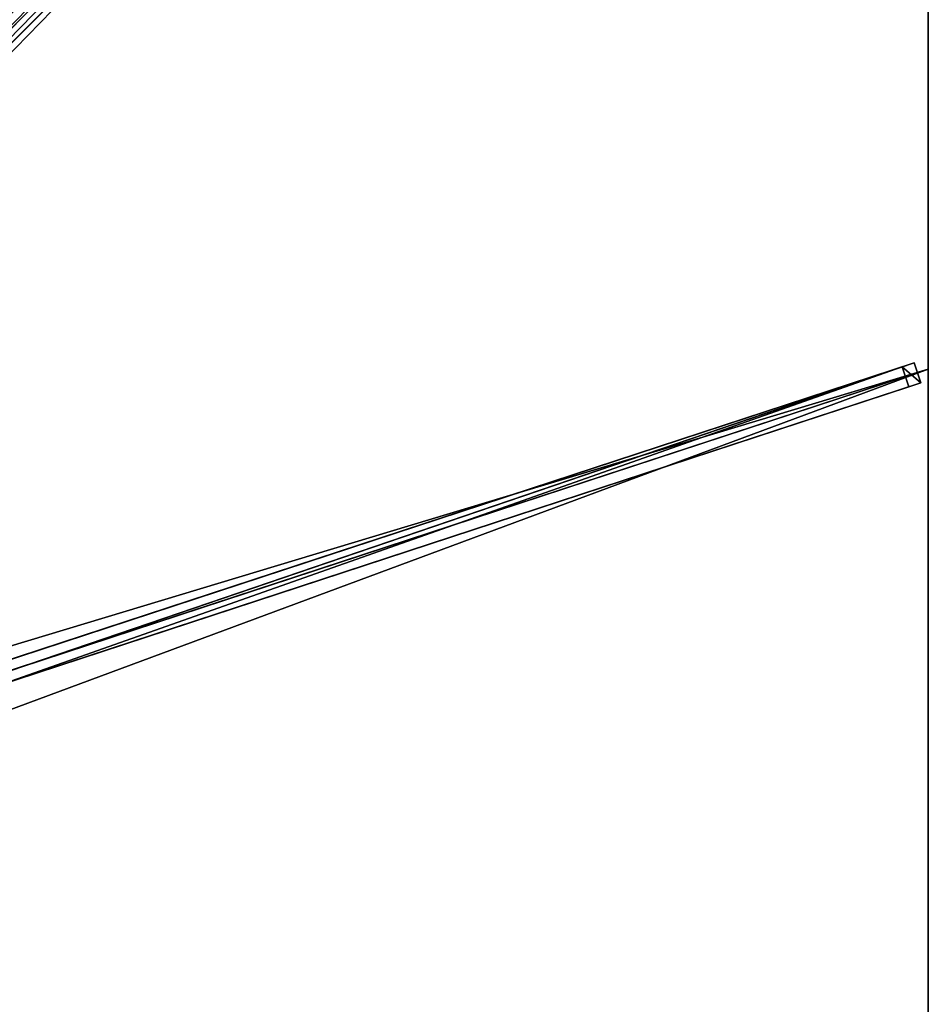
# Model space of a CAD drawing. Units: centimetres. Extents: x -225 to 225, y -225 to 225.
# Drawn here: x 117 to 225, y -1 to 117 of the extents above; entities that cross this region are included whole.
import ezdxf

# ---------------------------------------------------------------- set-up
doc = ezdxf.new("R2010")
doc.units = ezdxf.units.CM
doc.layers.get('0').update_dxf_attribs({"color": 144})

# ---------------------------------------------------------------- blocks, each defined once
blk = doc.blocks.new('Streben. May Parasols_ www.may-online.com')
for p, q in [((11.59, 9.82, 313.14), (224.92, 223.16, 241.91)), ((86.54, 84.78, 282.97), (224.11, 222.34, 237.04)), ((11.66, 11.66, 313.23), (190.59, 190.59, 253.49)), ((10.85, 6.1, 307.71), (221.88, 75.29, 237.25)), ((12.28, 6.57, 312.47), (223.32, 75.76, 242.01)), ((223.32, 75.76, 242.01), (221.88, 75.29, 237.25)), ((221.88, 75.29, 237.25), (222.66, 72.92, 237.25)), ((224.1, 73.39, 242.01), (223.32, 75.76, 242.01)), ((13.96, 5.8, 312.46), (225, 75, 242)), ((13.06, 4.19, 312.47), (224.1, 73.39, 242.01)), ((113.53, 37.13, 273.68), (222.66, 72.92, 237.25)), ((222.66, 72.92, 237.25), (224.1, 73.39, 242.01))]:
    blk.add_line(p, q)
mesh = blk.add_polyface()
corners = [(9.82, 11.59, 313.14), (84.78, 86.54, 282.97), (9.01, 10.77, 308.27), (223.16, 224.92, 241.91), (222.34, 224.11, 237.04)]
mesh.append_faces([[corners[k] for k in face] for face in [(0, 1, 2), (1, 3, 4)]], dxfattribs={"vtx0": -1})
mesh.append_faces([[corners[k] for k in face] for face in [(1, 0, 3)]], dxfattribs={"vtx0": -1, "vtx2": -1})
mesh = blk.add_polyface()
corners = [(11.59, 9.82, 313.14), (223.16, 224.92, 241.91), (9.82, 11.59, 313.14), (224.92, 223.16, 241.91)]
mesh.append_faces([[corners[k] for k in face] for face in [(0, 1, 2), (1, 0, 3)]], dxfattribs={"vtx0": -1})
mesh = blk.add_polyface()
corners = [(222.34, 224.11, 237.04), (85.66, 85.66, 282.97), (84.78, 86.54, 282.97), (86.54, 84.78, 282.97), (224.11, 222.34, 237.04)]
mesh.append_faces([[corners[k] for k in face] for face in [(0, 1, 2), (3, 0, 4)]], dxfattribs={"vtx0": -1})
mesh.append_faces([[corners[k] for k in face] for face in [(1, 0, 3)]], dxfattribs={"vtx0": -1, "vtx1": -1})
mesh = blk.add_polyface()
corners = [(86.54, 84.78, 282.97), (11.59, 9.82, 313.14), (10.77, 9.01, 308.27), (224.92, 223.16, 241.91), (224.11, 222.34, 237.04)]
mesh.append_faces([[corners[k] for k in face] for face in [(0, 1, 2), (3, 0, 4)]], dxfattribs={"vtx0": -1})
mesh.append_faces([[corners[k] for k in face] for face in [(1, 0, 3)]], dxfattribs={"vtx0": -1, "vtx1": -1})
mesh = blk.add_polyface()
corners = [(10.85, 6.1, 307.71), (223.32, 75.76, 242.01), (221.88, 75.29, 237.25), (12.28, 6.57, 312.47)]
mesh.append_faces([[corners[k] for k in face] for face in [(0, 1, 2), (1, 0, 3)]], dxfattribs={"vtx0": -1})
mesh = blk.add_polyface()
corners = [(221.88, 75.29, 237.25), (11.62, 3.72, 307.71), (10.85, 6.1, 307.71), (113.52, 37.13, 273.68), (113.53, 37.13, 273.68), (222.66, 72.92, 237.25)]
mesh.append_faces([[corners[k] for k in face] for face in [(0, 1, 2), (4, 0, 5)]], dxfattribs={"vtx0": -1})
mesh.append_faces([[corners[k] for k in face] for face in [(1, 0, 3), (3, 0, 4)]], dxfattribs={"vtx0": -1, "vtx1": -1})
mesh = blk.add_polyface()
corners = [(13.06, 4.19, 312.47), (223.32, 75.76, 242.01), (12.28, 6.57, 312.47), (224.1, 73.39, 242.01)]
mesh.append_faces([[corners[k] for k in face] for face in [(0, 1, 2), (1, 0, 3)]], dxfattribs={"vtx0": -1})
mesh = blk.add_polyface()
corners = [(221.88, 75.29, 237.25), (224.1, 73.39, 242.01), (222.66, 72.92, 237.25), (223.32, 75.76, 242.01)]
mesh.append_faces([[corners[k] for k in face] for face in [(0, 1, 2), (1, 0, 3)]], dxfattribs={"vtx0": -1})
mesh = blk.add_polyface()
corners = [(224.1, 73.39, 242.01), (113.53, 37.13, 273.68), (222.66, 72.92, 237.25), (13.06, 4.19, 312.47), (113.52, 37.13, 273.68), (11.62, 3.72, 307.71)]
mesh.append_faces([[corners[k] for k in face] for face in [(0, 1, 2), (4, 3, 5)]], dxfattribs={"vtx0": -1})
mesh.append_faces([[corners[k] for k in face] for face in [(1, 3, 4)]], dxfattribs={"vtx0": -1, "vtx1": -1})
mesh.append_faces([[corners[k] for k in face] for face in [(1, 0, 3)]], dxfattribs={"vtx0": -1, "vtx2": -1})
blk = doc.blocks.new('Membrane. May Parasols_ www.may-online.com')
for p, q in [((225, 225, 242), (10.25, 10.25, 313.7)), ((225, 224.99, 241.99), (10.25, 10.25, 313.69)), ((225, 225, 242), (225, 75, 242)), ((225, 224.99, 241.99), (225, 75, 241.99)), ((225, 75, 242), (10.25, 4.59, 313.7)), ((225, 75, 241.99), (10.25, 4.59, 313.69)), ((225, 75, 242), (225, -75, 242)), ((225, 75, 241.99), (225, -75, 241.99)), ((225, 75, 242), (225, 75, 241.99))]:
    blk.add_line(p, q)
mesh = blk.add_polyface()
corners = [(10.25, 10.25, 313.7), (75, 225, 242), (4.59, 10.25, 313.7), (225, 225, 242)]
mesh.append_faces([[corners[k] for k in face] for face in [(0, 1, 2), (1, 0, 3)]], dxfattribs={"vtx0": -1})
mesh = blk.add_polyface()
corners = [(75, 225, 241.99), (10.25, 10.25, 313.69), (4.59, 10.25, 313.69), (10.25, 10.25, 313.69), (225, 224.99, 241.99), (224.99, 225, 241.99), (225, 225, 241.99), (225, 225, 241.99)]
mesh.append_faces([[corners[k] for k in face] for face in [(0, 1, 2), (4, 6, 7)]], dxfattribs={"vtx0": -1})
mesh.append_faces([[corners[k] for k in face] for face in [(1, 0, 3), (3, 0, 4)]], dxfattribs={"vtx0": -1, "vtx1": -1})
mesh.append_faces([[corners[k] for k in face] for face in [(4, 0, 5), (4, 5, 6)]], dxfattribs={"vtx0": -1, "vtx2": -1})
mesh = blk.add_polyface()
corners = [(225, 75, 242), (10.25, 10.25, 313.7), (10.25, 4.59, 313.7), (225, 225, 242)]
mesh.append_faces([[corners[k] for k in face] for face in [(0, 1, 2), (1, 0, 3)]], dxfattribs={"vtx0": -1})
mesh = blk.add_polyface()
corners = [(224.99, 225, 241.99), (10.25, 10.25, 313.69), (10.25, 10.25, 313.69), (10.25, 4.59, 313.69), (225, 75, 241.99), (225, 225, 241.99), (225, 225, 241.99), (225, 224.99, 241.99)]
mesh.append_faces([[corners[k] for k in face] for face in [(0, 1, 2), (4, 6, 7)]], dxfattribs={"vtx0": -1})
mesh.append_faces([[corners[k] for k in face] for face in [(1, 0, 3), (3, 0, 4)]], dxfattribs={"vtx0": -1, "vtx1": -1})
mesh.append_faces([[corners[k] for k in face] for face in [(4, 0, 5), (4, 5, 6)]], dxfattribs={"vtx0": -1, "vtx2": -1})
mesh = blk.add_polyface()
corners = [(224.99, 225, 241.99), (225, 225, 242), (225, 225, 241.99), (10.25, 10.25, 313.69), (10.25, 10.25, 313.7)]
mesh.append_faces([[corners[k] for k in face] for face in [(0, 1, 2), (1, 3, 4)]], dxfattribs={"vtx0": -1})
mesh.append_faces([[corners[k] for k in face] for face in [(1, 0, 3)]], dxfattribs={"vtx0": -1, "vtx2": -1})
mesh = blk.add_polyface()
corners = [(225, 224.99, 241.99), (10.25, 10.25, 313.7), (10.25, 10.25, 313.69), (225, 225, 242), (225, 225, 241.99)]
mesh.append_faces([[corners[k] for k in face] for face in [(0, 1, 2), (3, 0, 4)]], dxfattribs={"vtx0": -1})
mesh.append_faces([[corners[k] for k in face] for face in [(1, 0, 3)]], dxfattribs={"vtx0": -1, "vtx1": -1})
mesh = blk.add_polyface()
corners = [(225, 224.99, 241.99), (225, 75, 242), (225, 75, 241.99), (225, 225, 242), (225, 225, 241.99), (225, 225, 241.99)]
mesh.append_faces([[corners[k] for k in face] for face in [(0, 1, 2), (3, 4, 5)]], dxfattribs={"vtx0": -1})
mesh.append_faces([[corners[k] for k in face] for face in [(1, 0, 3)]], dxfattribs={"vtx0": -1, "vtx1": -1})
mesh.append_faces([[corners[k] for k in face] for face in [(3, 0, 4)]], dxfattribs={"vtx0": -1, "vtx2": -1})
mesh = blk.add_polyface()
corners = [(225, -75, 242), (10.25, 4.59, 313.7), (10.25, -4.59, 313.7), (225, 75, 242)]
mesh.append_faces([[corners[k] for k in face] for face in [(0, 1, 2), (1, 0, 3)]], dxfattribs={"vtx0": -1})
mesh = blk.add_polyface()
corners = [(225, 75, 242), (10.25, 4.59, 313.69), (225, 75, 241.99), (10.25, 4.59, 313.7)]
mesh.append_faces([[corners[k] for k in face] for face in [(0, 1, 2), (1, 0, 3)]], dxfattribs={"vtx0": -1})
mesh = blk.add_polyface()
corners = [(225, 75, 241.99), (10.25, -4.59, 313.69), (10.25, 4.59, 313.69), (225, -75, 241.99)]
mesh.append_faces([[corners[k] for k in face] for face in [(0, 1, 2), (1, 0, 3)]], dxfattribs={"vtx0": -1})
mesh = blk.add_polyface()
corners = [(225, 75, 241.99), (225, -75, 242), (225, -75, 241.99), (225, 75, 242)]
mesh.append_faces([[corners[k] for k in face] for face in [(0, 1, 2), (1, 0, 3)]], dxfattribs={"vtx0": -1})
blk = doc.blocks.new('Gruppe31#1')
for p, q in [((224.99, 225, 242), (224.99, 75, 242)), ((225, 225, 242), (225, 75, 242)), ((224.99, 217.5, 214), (224.99, 82.5, 214)), ((225, 217.5, 214), (225, 82.5, 214)), ((225, 82.5, 214), (224.99, 82.5, 214)), ((225, 80.59, 214.38), (224.99, 80.59, 214.38)), ((225, 78.96, 215.46), (224.99, 78.96, 215.46)), ((225, 77.88, 217.09), (224.99, 77.88, 217.09)), ((224.99, 77.5, 230.1), (224.99, 77.5, 219)), ((225, 77.5, 230.1), (224.99, 77.5, 230.1)), ((225, 77.5, 219), (224.99, 77.5, 219)), ((225, 77.5, 230.1), (225, 77.5, 219)), ((225, 77.31, 231.06), (224.99, 77.31, 231.06)), ((225, 76.77, 231.87), (224.99, 76.77, 231.87)), ((225, 75.96, 232.41), (224.99, 75.96, 232.41)), ((224.99, 75, 242), (224.99, 75, 232.6)), ((225, 75, 242), (224.99, 75, 242)), ((225, 75, 232.6), (224.99, 75, 232.6)), ((225, 75, 242), (225, 75, 232.6))]:
    blk.add_line(p, q)
at = {"extrusion": (1, 0, 0)}
for centre in [(82.5, 219, 224.99), (82.5, 219, 225)]:
    blk.add_arc(centre, 5, 180, 270, dxfattribs=at)
at = {"extrusion": (-1, 0, 0)}
for centre in [(-75, 230.1, -224.99), (-75, 230.1, -225)]:
    blk.add_arc(centre, 2.5, 90, 180, dxfattribs=at)
mesh = blk.add_polyface()
corners = [(224.99, 225, 242), (224.99, 75, 232.6), (224.99, 75, 242), (224.99, 75.96, 232.41), (224.99, 76.77, 231.87), (224.99, 77.31, 231.06), (224.99, 77.5, 230.1), (224.99, 77.5, 219), (224.99, 77.88, 217.09), (224.99, 78.96, 215.46), (224.99, 80.59, 214.38), (224.99, 82.5, 214), (224.99, 217.5, 214), (224.99, 222.69, 231.06), (224.99, 222.5, 230.1), (224.99, 219.41, 214.38), (224.99, 221.04, 215.46), (224.99, 222.12, 217.09), (224.99, 223.23, 231.87), (224.99, 224.04, 232.41), (224.99, 225, 232.6), (224.99, 222.5, 219)]
mesh.append_faces([[corners[k] for k in face] for face in [(0, 1, 2), (19, 0, 20)]], dxfattribs={"vtx0": -1})
mesh.append_faces([[corners[k] for k in face] for face in [(1, 0, 3), (3, 0, 4), (4, 0, 5), (5, 0, 6), (6, 0, 7), (7, 0, 8), (8, 0, 9), (9, 0, 10), (10, 0, 11), (11, 0, 12), (12, 14, 15), (15, 14, 16), (16, 14, 17), (13, 0, 18), (18, 0, 19)]], dxfattribs={"vtx0": -1, "vtx1": -1})
mesh.append_faces([[corners[k] for k in face] for face in [(12, 0, 13)]], dxfattribs={"vtx0": -1, "vtx1": -1, "vtx2": -1})
mesh.append_faces([[corners[k] for k in face] for face in [(12, 13, 14)]], dxfattribs={"vtx0": -1, "vtx2": -1})
mesh.append_faces([[corners[k] for k in face] for face in [(21, 17, 14)]], dxfattribs={"vtx1": -1})
mesh = blk.add_polyface()
corners = [(225, 75, 242), (224.99, 225, 242), (224.99, 75, 242), (225, 225, 242)]
mesh.append_faces([[corners[k] for k in face] for face in [(0, 1, 2), (1, 0, 3)]], dxfattribs={"vtx0": -1})
mesh = blk.add_polyface()
corners = [(225, 77.88, 217.09), (225, 77.5, 230.1), (225, 77.5, 219), (225, 75.96, 232.41), (225, 75, 242), (225, 75, 232.6), (225, 225, 242), (225, 76.77, 231.87), (225, 77.31, 231.06), (225, 78.96, 215.46), (225, 80.59, 214.38), (225, 82.5, 214), (225, 217.5, 214), (225, 222.69, 231.06), (225, 222.5, 230.1), (225, 219.41, 214.38), (225, 221.04, 215.46), (225, 222.12, 217.09), (225, 222.5, 219), (225, 223.23, 231.87), (225, 224.04, 232.41), (225, 225, 232.6)]
mesh.append_faces([[corners[k] for k in face] for face in [(0, 1, 2), (3, 4, 5), (14, 17, 18), (6, 20, 21)]], dxfattribs={"vtx0": -1})
mesh.append_faces([[corners[k] for k in face] for face in [(4, 3, 6), (13, 12, 14)]], dxfattribs={"vtx0": -1, "vtx1": -1})
mesh.append_faces([[corners[k] for k in face] for face in [(6, 1, 0), (6, 12, 13)]], dxfattribs={"vtx0": -1, "vtx1": -1, "vtx2": -1})
mesh.append_faces([[corners[k] for k in face] for face in [(6, 3, 7), (6, 7, 8), (6, 8, 1), (6, 0, 9), (6, 9, 10), (6, 10, 11), (6, 11, 12), (14, 12, 15), (14, 15, 16), (14, 16, 17), (6, 13, 19), (6, 19, 20)]], dxfattribs={"vtx0": -1, "vtx2": -1})
mesh = blk.add_polyface()
corners = [(225, 217.5, 214), (224.99, 82.5, 214), (224.99, 217.5, 214), (225, 82.5, 214)]
mesh.append_faces([[corners[k] for k in face] for face in [(0, 1, 2), (1, 0, 3)]], dxfattribs={"vtx0": -1})
mesh = blk.add_polyface()
corners = [(225, 82.5, 214), (224.99, 80.59, 214.38), (224.99, 82.5, 214), (225, 80.59, 214.38)]
mesh.append_faces([[corners[k] for k in face] for face in [(0, 1, 2), (1, 0, 3)]], dxfattribs={"vtx0": -1})
mesh = blk.add_polyface()
corners = [(225, 80.59, 214.38), (224.99, 78.96, 215.46), (224.99, 80.59, 214.38), (225, 78.96, 215.46)]
mesh.append_faces([[corners[k] for k in face] for face in [(0, 1, 2), (1, 0, 3)]], dxfattribs={"vtx0": -1})
mesh = blk.add_polyface()
corners = [(225, 77.88, 217.09), (224.99, 78.96, 215.46), (225, 78.96, 215.46), (224.99, 77.88, 217.09)]
mesh.append_faces([[corners[k] for k in face] for face in [(0, 1, 2), (1, 0, 3)]], dxfattribs={"vtx0": -1})
mesh = blk.add_polyface()
corners = [(225, 77.5, 219), (224.99, 77.88, 217.09), (225, 77.88, 217.09), (224.99, 77.5, 219)]
mesh.append_faces([[corners[k] for k in face] for face in [(0, 1, 2), (1, 0, 3)]], dxfattribs={"vtx0": -1})
mesh = blk.add_polyface()
corners = [(225, 77.31, 231.06), (224.99, 77.5, 230.1), (225, 77.5, 230.1), (224.99, 77.31, 231.06)]
mesh.append_faces([[corners[k] for k in face] for face in [(0, 1, 2), (1, 0, 3)]], dxfattribs={"vtx0": -1})
mesh = blk.add_polyface()
corners = [(225, 77.5, 230.1), (224.99, 77.5, 219), (225, 77.5, 219), (224.99, 77.5, 230.1)]
mesh.append_faces([[corners[k] for k in face] for face in [(0, 1, 2), (1, 0, 3)]], dxfattribs={"vtx0": -1})
mesh = blk.add_polyface()
corners = [(225, 76.77, 231.87), (224.99, 77.31, 231.06), (225, 77.31, 231.06), (224.99, 76.77, 231.87)]
mesh.append_faces([[corners[k] for k in face] for face in [(0, 1, 2), (1, 0, 3)]], dxfattribs={"vtx0": -1})
mesh = blk.add_polyface()
corners = [(225, 76.77, 231.87), (224.99, 75.96, 232.41), (224.99, 76.77, 231.87), (225, 75.96, 232.41)]
mesh.append_faces([[corners[k] for k in face] for face in [(0, 1, 2), (1, 0, 3)]], dxfattribs={"vtx0": -1})
mesh = blk.add_polyface()
corners = [(225, 75.96, 232.41), (224.99, 75, 232.6), (224.99, 75.96, 232.41), (225, 75, 232.6)]
mesh.append_faces([[corners[k] for k in face] for face in [(0, 1, 2), (1, 0, 3)]], dxfattribs={"vtx0": -1})
mesh = blk.add_polyface()
corners = [(225, 75, 242), (224.99, 75, 232.6), (225, 75, 232.6), (224.99, 75, 242)]
mesh.append_faces([[corners[k] for k in face] for face in [(0, 1, 2), (1, 0, 3)]], dxfattribs={"vtx0": -1})
blk = doc.blocks.new('Gruppe32#1')
for p, q in [((224.99, 75, 242), (224.99, -75, 242)), ((224.99, 75, 242), (224.99, 75, 232.6)), ((225, 75, 242), (224.99, 75, 242)), ((225, 75, 232.6), (224.99, 75, 232.6)), ((225, 74.04, 232.41), (224.99, 74.04, 232.41)), ((225, 75, 242), (225, -75, 242)), ((225, 75, 242), (225, 75, 232.6)), ((225, 73.23, 231.87), (224.99, 73.23, 231.87)), ((225, 72.69, 231.06), (224.99, 72.69, 231.06)), ((224.99, 72.5, 230.1), (224.99, 72.5, 219)), ((225, 72.5, 219), (224.99, 72.5, 219)), ((225, 72.5, 230.1), (224.99, 72.5, 230.1)), ((225, 72.12, 217.09), (224.99, 72.12, 217.09)), ((225, 72.5, 230.1), (225, 72.5, 219)), ((225, 71.04, 215.46), (224.99, 71.04, 215.46)), ((225, 69.41, 214.38), (224.99, 69.41, 214.38)), ((224.99, 67.5, 214), (224.99, -67.5, 214)), ((225, 67.5, 214), (224.99, 67.5, 214)), ((225, 67.5, 214), (225, -67.5, 214))]:
    blk.add_line(p, q)
at = {"extrusion": (1, 0, 0)}
for centre in [(75, 230.1, 224.99), (75, 230.1, 225)]:
    blk.add_arc(centre, 2.5, 90, 180, dxfattribs=at)
at = {"extrusion": (-1, 0, 0)}
for centre in [(-67.5, 219, -224.99), (-67.5, 219, -225)]:
    blk.add_arc(centre, 5, 180, 270, dxfattribs=at)
mesh = blk.add_polyface()
corners = [(224.99, 75, 242), (224.99, -75, 232.6), (224.99, -75, 242), (224.99, -74.04, 232.41), (224.99, -73.23, 231.87), (224.99, -72.69, 231.06), (224.99, -72.5, 230.1), (224.99, -72.5, 219), (224.99, -72.12, 217.09), (224.99, -71.04, 215.46), (224.99, -69.41, 214.38), (224.99, -67.5, 214), (224.99, 67.5, 214), (224.99, 72.69, 231.06), (224.99, 72.5, 230.1), (224.99, 69.41, 214.38), (224.99, 71.04, 215.46), (224.99, 72.12, 217.09), (224.99, 73.23, 231.87), (224.99, 74.04, 232.41), (224.99, 75, 232.6), (224.99, 72.5, 219)]
mesh.append_faces([[corners[k] for k in face] for face in [(0, 1, 2), (19, 0, 20)]], dxfattribs={"vtx0": -1})
mesh.append_faces([[corners[k] for k in face] for face in [(1, 0, 3), (3, 0, 4), (4, 0, 5), (5, 0, 6), (6, 0, 7), (7, 0, 8), (8, 0, 9), (9, 0, 10), (10, 0, 11), (11, 0, 12), (12, 14, 15), (15, 14, 16), (16, 14, 17), (13, 0, 18), (18, 0, 19)]], dxfattribs={"vtx0": -1, "vtx1": -1})
mesh.append_faces([[corners[k] for k in face] for face in [(12, 0, 13)]], dxfattribs={"vtx0": -1, "vtx1": -1, "vtx2": -1})
mesh.append_faces([[corners[k] for k in face] for face in [(12, 13, 14)]], dxfattribs={"vtx0": -1, "vtx2": -1})
mesh.append_faces([[corners[k] for k in face] for face in [(21, 17, 14)]], dxfattribs={"vtx1": -1})
mesh = blk.add_polyface()
corners = [(225, -75, 242), (224.99, 75, 242), (224.99, -75, 242), (225, 75, 242)]
mesh.append_faces([[corners[k] for k in face] for face in [(0, 1, 2), (1, 0, 3)]], dxfattribs={"vtx0": -1})
mesh = blk.add_polyface()
corners = [(225, 75, 232.6), (224.99, 74.04, 232.41), (224.99, 75, 232.6), (225, 74.04, 232.41)]
mesh.append_faces([[corners[k] for k in face] for face in [(0, 1, 2), (1, 0, 3)]], dxfattribs={"vtx0": -1})
mesh = blk.add_polyface()
corners = [(224.99, 75, 242), (225, 75, 232.6), (224.99, 75, 232.6), (225, 75, 242)]
mesh.append_faces([[corners[k] for k in face] for face in [(0, 1, 2), (1, 0, 3)]], dxfattribs={"vtx0": -1})
mesh = blk.add_polyface()
corners = [(225, 74.04, 232.41), (224.99, 73.23, 231.87), (224.99, 74.04, 232.41), (225, 73.23, 231.87)]
mesh.append_faces([[corners[k] for k in face] for face in [(0, 1, 2), (1, 0, 3)]], dxfattribs={"vtx0": -1})
mesh = blk.add_polyface()
corners = [(225, -72.12, 217.09), (225, -72.5, 230.1), (225, -72.5, 219), (225, -74.04, 232.41), (225, -75, 242), (225, -75, 232.6), (225, 75, 242), (225, -73.23, 231.87), (225, -72.69, 231.06), (225, -71.04, 215.46), (225, -69.41, 214.38), (225, -67.5, 214), (225, 67.5, 214), (225, 72.69, 231.06), (225, 72.5, 230.1), (225, 69.41, 214.38), (225, 71.04, 215.46), (225, 72.12, 217.09), (225, 72.5, 219), (225, 73.23, 231.87), (225, 74.04, 232.41), (225, 75, 232.6)]
mesh.append_faces([[corners[k] for k in face] for face in [(0, 1, 2), (3, 4, 5), (14, 17, 18), (6, 20, 21)]], dxfattribs={"vtx0": -1})
mesh.append_faces([[corners[k] for k in face] for face in [(4, 3, 6), (13, 12, 14)]], dxfattribs={"vtx0": -1, "vtx1": -1})
mesh.append_faces([[corners[k] for k in face] for face in [(6, 1, 0), (6, 12, 13)]], dxfattribs={"vtx0": -1, "vtx1": -1, "vtx2": -1})
mesh.append_faces([[corners[k] for k in face] for face in [(6, 3, 7), (6, 7, 8), (6, 8, 1), (6, 0, 9), (6, 9, 10), (6, 10, 11), (6, 11, 12), (14, 12, 15), (14, 15, 16), (14, 16, 17), (6, 13, 19), (6, 19, 20)]], dxfattribs={"vtx0": -1, "vtx2": -1})
mesh = blk.add_polyface()
corners = [(224.99, 73.23, 231.87), (225, 72.69, 231.06), (224.99, 72.69, 231.06), (225, 73.23, 231.87)]
mesh.append_faces([[corners[k] for k in face] for face in [(0, 1, 2), (1, 0, 3)]], dxfattribs={"vtx0": -1})
mesh = blk.add_polyface()
corners = [(224.99, 72.69, 231.06), (225, 72.5, 230.1), (224.99, 72.5, 230.1), (225, 72.69, 231.06)]
mesh.append_faces([[corners[k] for k in face] for face in [(0, 1, 2), (1, 0, 3)]], dxfattribs={"vtx0": -1})
mesh = blk.add_polyface()
corners = [(224.99, 72.5, 219), (225, 72.12, 217.09), (224.99, 72.12, 217.09), (225, 72.5, 219)]
mesh.append_faces([[corners[k] for k in face] for face in [(0, 1, 2), (1, 0, 3)]], dxfattribs={"vtx0": -1})
mesh = blk.add_polyface()
corners = [(224.99, 72.5, 230.1), (225, 72.5, 219), (224.99, 72.5, 219), (225, 72.5, 230.1)]
mesh.append_faces([[corners[k] for k in face] for face in [(0, 1, 2), (1, 0, 3)]], dxfattribs={"vtx0": -1})
mesh = blk.add_polyface()
corners = [(224.99, 72.12, 217.09), (225, 71.04, 215.46), (224.99, 71.04, 215.46), (225, 72.12, 217.09)]
mesh.append_faces([[corners[k] for k in face] for face in [(0, 1, 2), (1, 0, 3)]], dxfattribs={"vtx0": -1})
mesh = blk.add_polyface()
corners = [(225, 71.04, 215.46), (224.99, 69.41, 214.38), (224.99, 71.04, 215.46), (225, 69.41, 214.38)]
mesh.append_faces([[corners[k] for k in face] for face in [(0, 1, 2), (1, 0, 3)]], dxfattribs={"vtx0": -1})
mesh = blk.add_polyface()
corners = [(225, 69.41, 214.38), (224.99, 67.5, 214), (224.99, 69.41, 214.38), (225, 67.5, 214)]
mesh.append_faces([[corners[k] for k in face] for face in [(0, 1, 2), (1, 0, 3)]], dxfattribs={"vtx0": -1})
mesh = blk.add_polyface()
corners = [(225, 67.5, 214), (224.99, -67.5, 214), (224.99, 67.5, 214), (225, -67.5, 214)]
mesh.append_faces([[corners[k] for k in face] for face in [(0, 1, 2), (1, 0, 3)]], dxfattribs={"vtx0": -1})
blk = doc.blocks.new('Volant. May Parasols_ www.may-online.com')
for name in ['Gruppe31#1', 'Gruppe32#1']:
    blk.add_blockref(name, (0, 0))
blk = doc.blocks.new('ALBATROS_quad_AG4545')
at = {"color": 7}
for name in ['Volant. May Parasols_ www.may-online.com', 'Streben. May Parasols_ www.may-online.com', 'Membrane. May Parasols_ www.may-online.com']:
    blk.add_blockref(name, (0, 0), dxfattribs=at)

msp = doc.modelspace()

# ---------------------------------------------------------------- block references
msp.add_blockref('ALBATROS_quad_AG4545', (0, 0))

doc.saveas('drawing.dxf')
